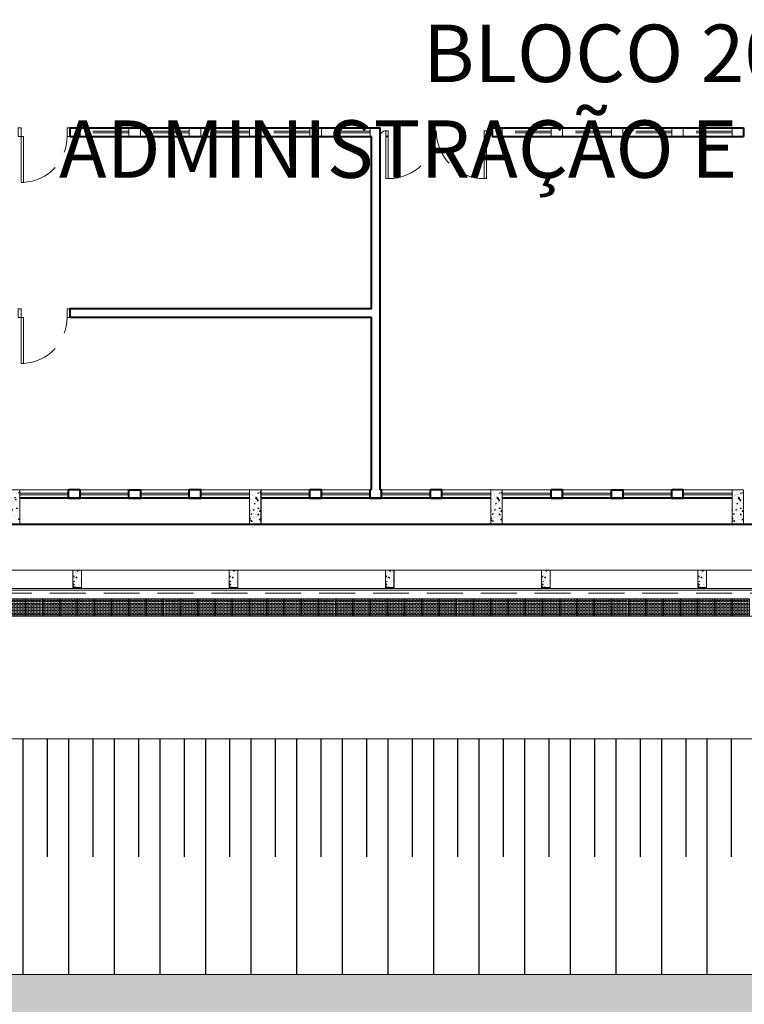
# Model space of a CAD drawing. Units: millimetres. Extents: x 2985 to 4387, y 1143 to 1640.
# Drawn here: x 3792 to 3805, y 1245 to 1262 of the extents above; entities that cross this region are included whole.
import ezdxf

# ---------------------------------------------------------------- set-up
doc = ezdxf.new("R2010")
doc.units = ezdxf.units.MM
doc.header["$LTSCALE"] = 5
doc.linetypes.add('HIDDEN2', pattern=[0.1875, 0.125, -0.0625])
for name, color, linetype, lineweight in [('Acessibilidade', 150, 'Continuous', 9), ('ARQ_ALV_ALT', 7, 'Continuous', 40), ('ARQ_ALV_CON', 1, 'Continuous', 0), ('ARQ_ESQ_JAN', 3, 'Continuous', 20), ('ARQ_ESQ_PEI', 2, 'Continuous', 20), ('ARQ_ESQ_POR', 3, 'Continuous', 0), ('ARQ_EST', 6, 'Continuous', 0), ('ARQ_LAY_EQP', 150, 'Continuous', 5), ('ARQ_PIS_CAL', 9, 'Continuous', 15), ('ARQ_PRJ_GER', 9, 'HIDDEN2', 5), ('EST_PIL_VIG_LAJ', 6, 'Continuous', 5), ('HATCH', 9, 'Continuous', 5), ('L1', 1, 'Continuous', 0), ('PROJECAO', 8, 'HIDDEN2', 5), ('TEXTO', 7, 'Continuous', 15)]:
    doc.layers.add(name, color=color, linetype=linetype, lineweight=lineweight)
doc.layers.add('piso alerta', color=10, linetype='Continuous')
doc.layers.add('Vegetação', color=83, linetype='Continuous')
doc.styles.add('ARIAL', font='arial.ttf')

# ---------------------------------------------------------------- blocks, each defined once
blk = doc.blocks.new('A$C2098290F')
at = {"layer": 'piso alerta'}
blk.add_lwpolyline([(0, 25), (25, 25), (25, 0), (0, 0)], close=True, dxfattribs=at)
for centre in [(3.5, 21.5), (3.5, 17), (8, 21.5), (8, 17), (12.5, 21.5), (12.5, 17), (17, 21.5), (17, 17), (21.5, 21.5), (21.5, 17), (3.5, 12.5), (3.5, 8), (3.5, 3.5), (8, 12.5), (8, 8), (8, 3.5), (12.5, 12.5), (12.5, 8), (12.5, 3.5), (17, 12.5), (17, 8), (17, 3.5), (21.5, 12.5), (21.5, 8), (21.5, 3.5)]:
    blk.add_circle(centre, 1.5, dxfattribs=at)
blk = doc.blocks.new('A$C71732418')
at = {"layer": 'HATCH'}
h = blk.add_hatch(dxfattribs=at)
h.set_pattern_fill('AR-CONC', color=253, scale=0.025, style=0)
h.set_pattern_definition([(50, (100.62812, 30.24118), (0.17931505, -0.01568803), [0.01875, -0.20625]), (355, (100.62812, 30.24118), (-0.03468783, 0.18804803), [0.015, -0.165]), (100.4514, (100.64306, 30.23987), (0.14462735, 0.1723599), [0.01593505, -0.17528553]), (46.1842, (100.62812, 30.29118), (0.26681026, -0.04137975), [0.028125, -0.309375]), (96.6356, (100.65035, 30.28773), (0.2336657, 0.2435295), [0.0239026, -0.2629282]), (351.1842, (100.62812, 30.29118), (0.2336655, 0.2435297), [0.0225, -0.2475]), (21, (100.65312, 30.27868), (0.14922676, -0.10065472), [0.01875, -0.20625]), (326, (100.65312, 30.27868), (0.06082883, 0.1812875), [0.015, -0.165]), (71.4514, (100.66555, 30.27029), (0.21005566, 0.08063262), [0.01593505, -0.17528553]), (37.5, (100.628116, 30.24118), (0.003039964, 0.083223463), [0, -0.163, 0, -0.1675, 0, -0.165625]), (7.5, (100.62812, 30.24118), (0.06576738, 0.09860293), [0, -0.0955, 0, -0.15925, 0, -0.063125]), (327.5, (100.572366, 30.24118), (0.13345561, -0.00563872), [0, -0.0625, 0, -0.195, 0, -0.25875]), (317.5, (100.54737, 30.24118), (0.14579654, 0.02502625), [0, -0.08125, 0, -0.1295, 0, -0.18375])])
h.paths.add_polyline_path([(40.7, 5.831), (40.9, 5.831), (40.9, 6.431), (40.7, 6.431)])
h = blk.add_hatch(dxfattribs=at)
h.set_pattern_fill('AR-CONC', color=253, scale=0.025, style=0)
h.set_pattern_definition([(50, (100.62812, 30.24118), (0.17931505, -0.01568803), [0.01875, -0.20625]), (355, (100.62812, 30.24118), (-0.03468783, 0.18804803), [0.015, -0.165]), (100.4514, (100.64306, 30.23987), (0.14462735, 0.1723599), [0.01593505, -0.17528553]), (46.1842, (100.62812, 30.29118), (0.26681026, -0.04137975), [0.028125, -0.309375]), (96.6356, (100.65035, 30.28773), (0.2336657, 0.2435295), [0.0239026, -0.2629282]), (351.1842, (100.62812, 30.29118), (0.2336655, 0.2435297), [0.0225, -0.2475]), (21, (100.65312, 30.27868), (0.14922676, -0.10065472), [0.01875, -0.20625]), (326, (100.65312, 30.27868), (0.06082883, 0.1812875), [0.015, -0.165]), (71.4514, (100.66555, 30.27029), (0.21005566, 0.08063262), [0.01593505, -0.17528553]), (37.5, (100.628116, 30.24118), (0.003039964, 0.083223463), [0, -0.163, 0, -0.1675, 0, -0.165625]), (7.5, (100.62812, 30.24118), (0.06576738, 0.09860293), [0, -0.0955, 0, -0.15925, 0, -0.063125]), (327.5, (100.572366, 30.24118), (0.13345561, -0.00563872), [0, -0.0625, 0, -0.195, 0, -0.25875]), (317.5, (100.54737, 30.24118), (0.14579654, 0.02502625), [0, -0.08125, 0, -0.1295, 0, -0.18375])])
h.paths.add_polyline_path([(40.7, 5.831), (40.9, 5.831), (40.9, 6.431), (40.7, 6.431)])
h = blk.add_hatch(dxfattribs=at)
h.set_pattern_fill('AR-CONC', color=253, scale=0.025, style=0)
h.set_pattern_definition([(50, (104.82812, 30.24118), (0.17931505, -0.01568803), [0.01875, -0.20625]), (355, (104.82812, 30.24118), (-0.03468783, 0.18804803), [0.015, -0.165]), (100.4514, (104.84306, 30.23987), (0.14462735, 0.1723599), [0.01593505, -0.17528553]), (46.1842, (104.82812, 30.29118), (0.26681026, -0.04137975), [0.028125, -0.309375]), (96.6356, (104.85035, 30.28773), (0.2336657, 0.2435295), [0.0239026, -0.2629282]), (351.1842, (104.82812, 30.29118), (0.2336655, 0.2435297), [0.0225, -0.2475]), (21, (104.85312, 30.27868), (0.14922676, -0.10065472), [0.01875, -0.20625]), (326, (104.85312, 30.27868), (0.06082883, 0.1812875), [0.015, -0.165]), (71.4514, (104.86555, 30.27029), (0.21005566, 0.08063262), [0.01593505, -0.17528553]), (37.5, (104.828116, 30.24118), (0.003039964, 0.083223463), [0, -0.163, 0, -0.1675, 0, -0.165625]), (7.5, (104.82812, 30.24118), (0.06576738, 0.09860293), [0, -0.0955, 0, -0.15925, 0, -0.063125]), (327.5, (104.772366, 30.24118), (0.13345561, -0.00563872), [0, -0.0625, 0, -0.195, 0, -0.25875]), (317.5, (104.74737, 30.24118), (0.14579654, 0.02502625), [0, -0.08125, 0, -0.1295, 0, -0.18375])])
h.paths.add_polyline_path([(44.9, 5.831), (45.1, 5.831), (45.1, 6.431), (44.9, 6.431)])
h = blk.add_hatch(dxfattribs=at)
h.set_pattern_fill('AR-CONC', color=253, scale=0.025, style=0)
h.set_pattern_definition([(50, (109.02812, 30.24118), (0.17931505, -0.01568803), [0.01875, -0.20625]), (355, (109.02812, 30.24118), (-0.03468783, 0.18804803), [0.015, -0.165]), (100.4514, (109.04306, 30.23987), (0.14462735, 0.1723599), [0.01593505, -0.17528553]), (46.1842, (109.02812, 30.29118), (0.26681026, -0.04137975), [0.028125, -0.309375]), (96.6356, (109.05035, 30.28773), (0.2336657, 0.2435295), [0.0239026, -0.2629282]), (351.1842, (109.02812, 30.29118), (0.2336655, 0.2435297), [0.0225, -0.2475]), (21, (109.05312, 30.27868), (0.14922676, -0.10065472), [0.01875, -0.20625]), (326, (109.05312, 30.27868), (0.06082883, 0.1812875), [0.015, -0.165]), (71.4514, (109.06555, 30.27029), (0.21005566, 0.08063262), [0.01593505, -0.17528553]), (37.5, (109.028116, 30.24118), (0.003039964, 0.083223463), [0, -0.163, 0, -0.1675, 0, -0.165625]), (7.5, (109.02812, 30.24118), (0.06576738, 0.09860293), [0, -0.0955, 0, -0.15925, 0, -0.063125]), (327.5, (108.972366, 30.24118), (0.13345561, -0.00563872), [0, -0.0625, 0, -0.195, 0, -0.25875]), (317.5, (108.94737, 30.24118), (0.14579654, 0.02502625), [0, -0.08125, 0, -0.1295, 0, -0.18375])])
h.paths.add_polyline_path([(49.1, 5.831), (49.3, 5.831), (49.3, 6.431), (49.1, 6.431)])
h = blk.add_hatch(dxfattribs=at)
h.set_pattern_fill('AR-CONC', color=253, scale=0.025, style=0)
h.set_pattern_definition([(50, (113.22812, 30.24118), (0.17931505, -0.01568803), [0.01875, -0.20625]), (355, (113.22812, 30.24118), (-0.03468783, 0.18804803), [0.015, -0.165]), (100.4514, (113.24306, 30.23987), (0.14462735, 0.1723599), [0.01593505, -0.17528553]), (46.1842, (113.22812, 30.29118), (0.26681026, -0.04137975), [0.028125, -0.309375]), (96.6356, (113.25035, 30.28773), (0.2336657, 0.2435295), [0.0239026, -0.2629282]), (351.1842, (113.22812, 30.29118), (0.2336655, 0.2435297), [0.0225, -0.2475]), (21, (113.25312, 30.27868), (0.14922676, -0.10065472), [0.01875, -0.20625]), (326, (113.25312, 30.27868), (0.06082883, 0.1812875), [0.015, -0.165]), (71.4514, (113.26555, 30.27029), (0.21005566, 0.08063262), [0.01593505, -0.17528553]), (37.5, (113.228116, 30.24118), (0.003039964, 0.083223463), [0, -0.163, 0, -0.1675, 0, -0.165625]), (7.5, (113.22812, 30.24118), (0.06576738, 0.09860293), [0, -0.0955, 0, -0.15925, 0, -0.063125]), (327.5, (113.172366, 30.24118), (0.13345561, -0.00563872), [0, -0.0625, 0, -0.195, 0, -0.25875]), (317.5, (113.14737, 30.24118), (0.14579654, 0.02502625), [0, -0.08125, 0, -0.1295, 0, -0.18375])])
h.paths.add_polyline_path([(53.3, 5.831), (53.5, 5.831), (53.5, 6.431), (53.3, 6.431)])
h = blk.add_hatch(dxfattribs=at)
h.set_pattern_fill('AR-CONC', color=253, scale=0.025, style=0)
h.set_pattern_definition([(50, (67.01119, 71.1686), (0.17931505, -0.01568803), [0.01875, -0.20625]), (355, (67.01119, 71.1686), (-0.03468783, 0.18804803), [0.015, -0.165]), (100.4514, (67.02613, 71.1673), (0.14462735, 0.1723599), [0.01593505, -0.17528553]), (46.1842, (67.01119, 71.2186), (0.26681026, -0.04137975), [0.028125, -0.309375]), (96.6356, (67.03342, 71.21516), (0.2336657, 0.2435295), [0.0239026, -0.2629282]), (351.1842, (67.01119, 71.2186), (0.2336655, 0.2435297), [0.0225, -0.2475]), (21, (67.03619, 71.2061), (0.14922676, -0.10065472), [0.01875, -0.20625]), (326, (67.03619, 71.2061), (0.06082883, 0.1812875), [0.015, -0.165]), (71.4514, (67.04862, 71.19772), (0.21005566, 0.08063262), [0.01593505, -0.17528553]), (37.5, (67.011185, 71.16861), (0.003039964, 0.083223463), [0, -0.163, 0, -0.1675, 0, -0.165625]), (7.5, (67.011185, 71.16861), (0.06576738, 0.09860293), [0, -0.0955, 0, -0.15925, 0, -0.063125]), (327.5, (66.955435, 71.16861), (0.13345561, -0.00563872), [0, -0.0625, 0, -0.195, 0, -0.25875]), (317.5, (66.93044, 71.16861), (0.14579654, 0.02502625), [0, -0.08125, 0, -0.1295, 0, -0.18375])])
h.paths.add_polyline_path([(41.975, 5.031), (41.825, 5.031), (41.825, 4.731), (41.975, 4.731)])
h = blk.add_hatch(dxfattribs=at)
h.set_pattern_fill('AR-CONC', color=253, scale=0.025, style=0)
h.set_pattern_definition([(50, (69.73119, 71.1686), (0.17931505, -0.01568803), [0.01875, -0.20625]), (355, (69.73119, 71.1686), (-0.03468783, 0.18804803), [0.015, -0.165]), (100.4514, (69.74613, 71.1673), (0.14462735, 0.1723599), [0.01593505, -0.17528553]), (46.1842, (69.73119, 71.2186), (0.26681026, -0.04137975), [0.028125, -0.309375]), (96.6356, (69.75342, 71.21516), (0.2336657, 0.2435295), [0.0239026, -0.2629282]), (351.1842, (69.73119, 71.2186), (0.2336655, 0.2435297), [0.0225, -0.2475]), (21, (69.75619, 71.2061), (0.14922676, -0.10065472), [0.01875, -0.20625]), (326, (69.75619, 71.2061), (0.06082883, 0.1812875), [0.015, -0.165]), (71.4514, (69.76862, 71.19772), (0.21005566, 0.08063262), [0.01593505, -0.17528553]), (37.5, (69.731185, 71.16861), (0.003039964, 0.083223463), [0, -0.163, 0, -0.1675, 0, -0.165625]), (7.5, (69.731185, 71.16861), (0.06576738, 0.09860293), [0, -0.0955, 0, -0.15925, 0, -0.063125]), (327.5, (69.675435, 71.16861), (0.13345561, -0.00563872), [0, -0.0625, 0, -0.195, 0, -0.25875]), (317.5, (69.65044, 71.16861), (0.14579654, 0.02502625), [0, -0.08125, 0, -0.1295, 0, -0.18375])])
h.paths.add_polyline_path([(44.695, 5.031), (44.545, 5.031), (44.545, 4.731), (44.695, 4.731)])
h = blk.add_hatch(dxfattribs=at)
h.set_pattern_fill('AR-CONC', color=253, scale=0.025, style=0)
h.set_pattern_definition([(50, (72.45119, 71.1686), (0.17931505, -0.01568803), [0.01875, -0.20625]), (355, (72.45119, 71.1686), (-0.03468783, 0.18804803), [0.015, -0.165]), (100.4514, (72.46613, 71.1673), (0.14462735, 0.1723599), [0.01593505, -0.17528553]), (46.1842, (72.45119, 71.2186), (0.26681026, -0.04137975), [0.028125, -0.309375]), (96.6356, (72.47342, 71.21516), (0.2336657, 0.2435295), [0.0239026, -0.2629282]), (351.1842, (72.45119, 71.2186), (0.2336655, 0.2435297), [0.0225, -0.2475]), (21, (72.47619, 71.2061), (0.14922676, -0.10065472), [0.01875, -0.20625]), (326, (72.47619, 71.2061), (0.06082883, 0.1812875), [0.015, -0.165]), (71.4514, (72.48862, 71.19772), (0.21005566, 0.08063262), [0.01593505, -0.17528553]), (37.5, (72.451185, 71.16861), (0.003039964, 0.083223463), [0, -0.163, 0, -0.1675, 0, -0.165625]), (7.5, (72.451185, 71.16861), (0.06576738, 0.09860293), [0, -0.0955, 0, -0.15925, 0, -0.063125]), (327.5, (72.395435, 71.16861), (0.13345561, -0.00563872), [0, -0.0625, 0, -0.195, 0, -0.25875]), (317.5, (72.37044, 71.16861), (0.14579654, 0.02502625), [0, -0.08125, 0, -0.1295, 0, -0.18375])])
h.paths.add_polyline_path([(47.415, 5.031), (47.265, 5.031), (47.265, 4.731), (47.415, 4.731)])
h = blk.add_hatch(dxfattribs=at)
h.set_pattern_fill('AR-CONC', color=253, scale=0.025, style=0)
h.set_pattern_definition([(50, (75.17119, 71.1686), (0.17931505, -0.01568803), [0.01875, -0.20625]), (355, (75.17119, 71.1686), (-0.03468783, 0.18804803), [0.015, -0.165]), (100.4514, (75.18613, 71.1673), (0.14462735, 0.1723599), [0.01593505, -0.17528553]), (46.1842, (75.17119, 71.2186), (0.26681026, -0.04137975), [0.028125, -0.309375]), (96.6356, (75.19342, 71.21516), (0.2336657, 0.2435295), [0.0239026, -0.2629282]), (351.1842, (75.17119, 71.2186), (0.2336655, 0.2435297), [0.0225, -0.2475]), (21, (75.19619, 71.2061), (0.14922676, -0.10065472), [0.01875, -0.20625]), (326, (75.19619, 71.2061), (0.06082883, 0.1812875), [0.015, -0.165]), (71.4514, (75.20862, 71.19772), (0.21005566, 0.08063262), [0.01593505, -0.17528553]), (37.5, (75.171185, 71.16861), (0.003039964, 0.083223463), [0, -0.163, 0, -0.1675, 0, -0.165625]), (7.5, (75.171185, 71.16861), (0.06576738, 0.09860293), [0, -0.0955, 0, -0.15925, 0, -0.063125]), (327.5, (75.115435, 71.16861), (0.13345561, -0.00563872), [0, -0.0625, 0, -0.195, 0, -0.25875]), (317.5, (75.09044, 71.16861), (0.14579654, 0.02502625), [0, -0.08125, 0, -0.1295, 0, -0.18375])])
h.paths.add_polyline_path([(50.135, 5.031), (49.985, 5.031), (49.985, 4.731), (50.135, 4.731)])
h = blk.add_hatch(dxfattribs=at)
h.set_pattern_fill('AR-CONC', color=253, scale=0.025, style=0)
h.set_pattern_definition([(50, (77.89119, 71.1686), (0.17931505, -0.01568803), [0.01875, -0.20625]), (355, (77.89119, 71.1686), (-0.03468783, 0.18804803), [0.015, -0.165]), (100.4514, (77.90613, 71.1673), (0.14462735, 0.1723599), [0.01593505, -0.17528553]), (46.1842, (77.89119, 71.2186), (0.26681026, -0.04137975), [0.028125, -0.309375]), (96.6356, (77.91342, 71.21516), (0.2336657, 0.2435295), [0.0239026, -0.2629282]), (351.1842, (77.89119, 71.2186), (0.2336655, 0.2435297), [0.0225, -0.2475]), (21, (77.91619, 71.2061), (0.14922676, -0.10065472), [0.01875, -0.20625]), (326, (77.91619, 71.2061), (0.06082883, 0.1812875), [0.015, -0.165]), (71.4514, (77.92862, 71.19772), (0.21005566, 0.08063262), [0.01593505, -0.17528553]), (37.5, (77.891185, 71.16861), (0.003039964, 0.083223463), [0, -0.163, 0, -0.1675, 0, -0.165625]), (7.5, (77.891185, 71.16861), (0.06576738, 0.09860293), [0, -0.0955, 0, -0.15925, 0, -0.063125]), (327.5, (77.835435, 71.16861), (0.13345561, -0.00563872), [0, -0.0625, 0, -0.195, 0, -0.25875]), (317.5, (77.81044, 71.16861), (0.14579654, 0.02502625), [0, -0.08125, 0, -0.1295, 0, -0.18375])])
h.paths.add_polyline_path([(52.855, 5.031), (52.705, 5.031), (52.705, 4.731), (52.855, 4.731)])
at = {"layer": 'ARQ_ALV_ALT', "color": 253}
for p, q in [((41.775, 12.731), (47.175, 12.731)), ((41.775, 12.731), (41.775, 12.581)), ((47.175, 6.431), (47.175, 12.731)), ((49.125, 12.731), (53.5, 12.731)), ((49.125, 12.731), (49.125, 12.581)), ((53.5, 12.731), (53.5, 12.581)), ((41.775, 12.581), (47.025, 12.581)), ((47.025, 9.581), (47.025, 12.581)), ((49.125, 12.581), (53.5, 12.581)), ((47.025, 9.581), (41.775, 9.581)), ((41.775, 9.581), (41.775, 9.431)), ((47.025, 9.431), (41.775, 9.431)), ((47.025, 6.431), (47.025, 9.431)), ((41.75, 6.281), (41.75, 6.431)), ((41.95, 6.431), (41.75, 6.431)), ((41.95, 6.281), (41.95, 6.431)), ((43.85, 6.281), (43.85, 6.431)), ((44.05, 6.431), (43.85, 6.431)), ((44.05, 6.281), (44.05, 6.431)), ((45.95, 6.281), (45.95, 6.431)), ((46.15, 6.431), (45.95, 6.431)), ((46.15, 6.281), (46.15, 6.431)), ((47, 6.281), (47, 6.431)), ((47.025, 6.431), (47, 6.431)), ((47.2, 6.431), (47.175, 6.431)), ((47.2, 6.281), (47.2, 6.431)), ((48.05, 6.281), (48.05, 6.431)), ((48.25, 6.431), (48.05, 6.431)), ((48.25, 6.281), (48.25, 6.431)), ((50.15, 6.281), (50.15, 6.431)), ((50.35, 6.431), (50.15, 6.431)), ((50.35, 6.281), (50.35, 6.431)), ((52.25, 6.281), (52.25, 6.431)), ((52.45, 6.431), (52.25, 6.431)), ((52.45, 6.281), (52.45, 6.431)), ((41.95, 6.281), (41.75, 6.281)), ((44.05, 6.281), (43.85, 6.281)), ((46.15, 6.281), (45.95, 6.281)), ((47.2, 6.281), (47, 6.281)), ((48.25, 6.281), (48.05, 6.281)), ((50.35, 6.281), (50.15, 6.281)), ((52.45, 6.281), (52.25, 6.281))]:
    blk.add_line(p, q, dxfattribs=at)
for points in [[(42.8, 6.431), (43, 6.431), (43, 6.281), (42.8, 6.281)], [(51.2, 6.431), (51.4, 6.431), (51.4, 6.281), (51.2, 6.281)]]:
    blk.add_lwpolyline(points, close=True, dxfattribs=at)
at = {"layer": 'ARQ_ESQ_JAN', "color": 253, "linetype": 'HIDDEN2'}
for p, q in [((41.95, 12.581), (41.95, 12.731)), ((42.8, 12.581), (42.8, 12.731)), ((43, 12.581), (43, 12.731)), ((43.85, 12.581), (43.85, 12.731)), ((44.05, 12.731), (44.05, 12.581)), ((44.9, 12.581), (44.9, 12.731)), ((45.1, 12.581), (45.1, 12.731)), ((45.95, 12.581), (45.95, 12.731)), ((46.15, 12.731), (46.15, 12.581)), ((47, 12.581), (47, 12.731)), ((49.3, 12.581), (49.3, 12.731)), ((50.15, 12.581), (50.15, 12.731)), ((50.35, 12.731), (50.35, 12.581)), ((51.2, 12.581), (51.2, 12.731)), ((51.4, 12.581), (51.4, 12.731)), ((52.25, 12.581), (52.25, 12.731)), ((52.45, 12.731), (52.45, 12.581)), ((53.3, 12.581), (53.3, 12.731)), ((42.8, 12.671), (41.95, 12.671)), ((42.8, 12.641), (41.95, 12.641)), ((43.85, 12.671), (43, 12.671)), ((43.85, 12.641), (43, 12.641)), ((44.9, 12.671), (44.05, 12.671)), ((44.9, 12.641), (44.05, 12.641)), ((45.95, 12.671), (45.1, 12.671)), ((45.95, 12.641), (45.1, 12.641)), ((47, 12.671), (46.15, 12.671)), ((47, 12.641), (46.15, 12.641)), ((50.15, 12.671), (49.3, 12.671)), ((50.15, 12.641), (49.3, 12.641)), ((51.2, 12.671), (50.35, 12.671)), ((51.2, 12.641), (50.35, 12.641)), ((52.25, 12.671), (51.4, 12.671)), ((52.25, 12.641), (51.4, 12.641)), ((53.3, 12.671), (52.45, 12.671)), ((53.3, 12.641), (52.45, 12.641))]:
    blk.add_line(p, q, dxfattribs=at)
at = {"layer": 'ARQ_ESQ_JAN', "color": 253, "linetype": 'Continuous'}
for p, q in [((41.75, 6.371), (40.9, 6.371)), ((41.75, 6.371), (40.9, 6.371)), ((42.8, 6.371), (41.95, 6.371)), ((43.85, 6.371), (43, 6.371)), ((44.9, 6.371), (44.05, 6.371)), ((45.95, 6.371), (45.1, 6.371)), ((47, 6.371), (46.15, 6.371)), ((48.05, 6.371), (47.2, 6.371)), ((49.1, 6.371), (48.25, 6.371)), ((50.15, 6.371), (49.3, 6.371)), ((51.2, 6.371), (50.35, 6.371)), ((52.25, 6.371), (51.4, 6.371)), ((53.3, 6.371), (52.45, 6.371)), ((41.75, 6.341), (40.9, 6.341)), ((41.75, 6.341), (40.9, 6.341)), ((42.8, 6.341), (41.95, 6.341)), ((43.85, 6.341), (43, 6.341)), ((44.9, 6.341), (44.05, 6.341)), ((45.95, 6.341), (45.1, 6.341)), ((47, 6.341), (46.15, 6.341)), ((48.05, 6.341), (47.2, 6.341)), ((49.1, 6.341), (48.25, 6.341)), ((50.15, 6.341), (49.3, 6.341)), ((51.2, 6.341), (50.35, 6.341)), ((52.25, 6.341), (51.4, 6.341)), ((53.3, 6.341), (52.45, 6.341))]:
    blk.add_line(p, q, dxfattribs=at)
at = {"layer": 'ARQ_ESQ_PEI', "color": 253}
for p, q in [((41.75, 6.431), (40.9, 6.431)), ((41.75, 6.431), (40.9, 6.431)), ((42.8, 6.431), (41.95, 6.431)), ((43.85, 6.431), (43, 6.431)), ((44.9, 6.431), (44.05, 6.431)), ((45.95, 6.431), (45.1, 6.431)), ((47, 6.431), (46.15, 6.431)), ((48.05, 6.431), (47.2, 6.431)), ((49.1, 6.431), (48.25, 6.431)), ((50.15, 6.431), (49.3, 6.431)), ((51.2, 6.431), (50.35, 6.431)), ((52.25, 6.431), (51.4, 6.431)), ((53.3, 6.431), (52.45, 6.431)), ((41.75, 6.281), (40.9, 6.281)), ((41.75, 6.281), (40.9, 6.281)), ((42.8, 6.281), (41.95, 6.281)), ((43.85, 6.281), (43, 6.281)), ((44.9, 6.281), (44.05, 6.281)), ((45.95, 6.281), (45.1, 6.281)), ((47, 6.281), (46.15, 6.281)), ((48.05, 6.281), (47.2, 6.281)), ((49.1, 6.281), (48.25, 6.281)), ((50.15, 6.281), (49.3, 6.281)), ((51.2, 6.281), (50.35, 6.281)), ((52.25, 6.281), (51.4, 6.281)), ((53.3, 6.281), (52.45, 6.281))]:
    blk.add_line(p, q, dxfattribs=at)
at = {"layer": 'ARQ_ESQ_POR', "color": 253}
for p, q in [((40.875, 12.731), (40.925, 12.731)), ((40.875, 12.731), (40.925, 12.731)), ((41.725, 12.731), (41.775, 12.731)), ((40.925, 9.581), (40.875, 9.581)), ((40.875, 9.431), (40.925, 9.431)), ((41.725, 9.581), (41.775, 9.581)), ((41.775, 9.431), (41.725, 9.431))]:
    blk.add_line(p, q, dxfattribs=at)
for points in [[(40.925, 12.731), (40.925, 12.581), (40.875, 12.581), (40.875, 12.731)], [(40.925, 12.731), (40.925, 12.581), (40.875, 12.581), (40.875, 12.731)], [(41.775, 12.731), (41.775, 12.581), (41.725, 12.581), (41.725, 12.731)], [(40.875, 9.431), (40.875, 9.581), (40.925, 9.581), (40.925, 9.431)], [(41.775, 9.581), (41.775, 9.431), (41.725, 9.431), (41.725, 9.581)]]:
    blk.add_lwpolyline(points, dxfattribs=at)
for points in [[(40.925, 12.581), (40.965, 12.581), (40.965, 11.781), (40.925, 11.781)], [(40.925, 12.581), (40.965, 12.581), (40.965, 11.781), (40.925, 11.781)], [(47.273, 11.846), (47.315, 11.846), (47.315, 12.681), (47.273, 12.681)], [(49.025, 11.846), (48.985, 11.846), (48.985, 12.681), (49.025, 12.681)], [(40.925, 9.431), (40.965, 9.431), (40.965, 8.631), (40.925, 8.631)]]:
    blk.add_lwpolyline(points, close=True, dxfattribs=at)
for centre in [(47.294, 12.581), (49.005, 12.581)]:
    blk.add_circle(centre, 0.00921, dxfattribs=at)
at = {"layer": 'ARQ_LAY_EQP', "color": 253}
for p, q in [((28.3, 4.711), (74.525, 4.711)), ((28.3, 4.681), (74.525, 4.681))]:
    blk.add_line(p, q, dxfattribs=at)
at = {"layer": 'ARQ_PIS_CAL', "color": 253}
blk.add_line((28.1, 4.231), (75.426, 4.231), dxfattribs=at)
at = {"layer": 'ARQ_PRJ_GER', "color": 253}
for centre, radius, start, end in [((40.925, 12.58), 0.8, 272.866, 0), ((47.273, 12.581), 0.0988, 90, 180), ((47.315, 12.681), 0.835, 270, 0), ((48.985, 12.681), 0.835, 180, 270), ((49.026, 12.581), 0.0988, 0, 90), ((40.925, 9.43), 0.8, 272.866, 0)]:
    blk.add_arc(centre, radius, start, end, dxfattribs=at)
at = {"layer": 'EST_PIL_VIG_LAJ', "color": 253}
for points in [[(40.7, 6.431), (40.9, 6.431), (40.9, 5.831), (40.7, 5.831)], [(40.7, 6.431), (40.9, 6.431), (40.9, 5.831), (40.7, 5.831)], [(44.9, 6.431), (45.1, 6.431), (45.1, 5.831), (44.9, 5.831)], [(49.1, 6.431), (49.3, 6.431), (49.3, 5.831), (49.1, 5.831)], [(53.3, 6.431), (53.5, 6.431), (53.5, 5.831), (53.3, 5.831)], [(41.825, 5.031), (41.975, 5.031), (41.975, 4.731), (41.825, 4.731)], [(44.545, 5.031), (44.695, 5.031), (44.695, 4.731), (44.545, 4.731)], [(47.265, 5.031), (47.415, 5.031), (47.415, 4.731), (47.265, 4.731)], [(49.985, 5.031), (50.135, 5.031), (50.135, 4.731), (49.985, 4.731)], [(52.705, 5.031), (52.855, 5.031), (52.855, 4.731), (52.705, 4.731)]]:
    blk.add_lwpolyline(points, close=True, dxfattribs=at)
at = {"layer": 'L1', "color": 253}
blk.add_line((28.337, 5.031), (74.474, 5.031), dxfattribs=at)
at = {"layer": 'PROJECAO', "color": 253}
blk.add_line((28.3, 4.631), (74.525, 4.631), dxfattribs=at)
blk = doc.blocks.new('A$C63C7263A')
at = {"layer": 'EST_PIL_VIG_LAJ', "color": 253}
for points in [[(19.483, -16.135), (19.683, -16.135), (19.683, -16.735), (19.483, -16.735)], [(23.683, -16.135), (23.883, -16.135), (23.883, -16.735), (23.683, -16.735)], [(27.883, -16.135), (28.083, -16.135), (28.083, -16.735), (27.883, -16.735)], [(16.408, -17.535), (16.558, -17.535), (16.558, -17.835), (16.408, -17.835)], [(19.128, -17.535), (19.278, -17.535), (19.278, -17.835), (19.128, -17.835)], [(21.848, -17.535), (21.998, -17.535), (21.998, -17.835), (21.848, -17.835)], [(24.568, -17.535), (24.718, -17.535), (24.718, -17.835), (24.568, -17.835)], [(27.288, -17.535), (27.438, -17.535), (27.438, -17.835), (27.288, -17.835)]]:
    blk.add_lwpolyline(points, close=True, dxfattribs=at)

msp = doc.modelspace()

# ---------------------------------------------------------------- hatches: boundary and pattern name
at = {"layer": 'HATCH'}
h = msp.add_hatch(dxfattribs=at)
h.set_pattern_fill('AR-CONC', color=253, scale=0.025, style=0)
h.set_pattern_definition([(50, (3856.02334, 1277.7652), (0.17931505, -0.01568803), [0.01875, -0.20625]), (355, (3856.02334, 1277.7652), (-0.03468783, 0.18804803), [0.015, -0.165]), (100.4514, (3856.03828, 1277.7639), (0.14462735, 0.1723599), [0.01593505, -0.17528553]), (46.1842, (3856.02334, 1277.8152), (0.26681026, -0.04137975), [0.028125, -0.309375]), (96.6356, (3856.04557, 1277.81175), (0.2336657, 0.2435295), [0.0239026, -0.2629282]), (351.1842, (3856.02334, 1277.8152), (0.2336655, 0.2435297), [0.0225, -0.2475]), (21, (3856.04834, 1277.8027), (0.14922676, -0.10065472), [0.01875, -0.20625]), (326, (3856.04834, 1277.8027), (0.06082883, 0.1812875), [0.015, -0.165]), (71.4514, (3856.06078, 1277.79431), (0.21005566, 0.08063262), [0.01593505, -0.17528553]), (37.5, (3856.02334, 1277.7652), (0.003039964, 0.083223463), [0, -0.163, 0, -0.1675, 0, -0.165625]), (7.5, (3856.02334, 1277.7652), (0.06576738, 0.09860293), [0, -0.0955, 0, -0.15925, 0, -0.063125]), (327.5, (3855.96759, 1277.7652), (0.13345561, -0.00563872), [0, -0.0625, 0, -0.195, 0, -0.25875]), (317.5, (3855.94259, 1277.7652), (0.14579654, 0.02502625), [0, -0.08125, 0, -0.1295, 0, -0.18375])])
h.paths.add_polyline_path([(3796.0948, 1253.3555), (3796.2948, 1253.3555), (3796.2948, 1253.9555), (3796.0948, 1253.9555)])
h = msp.add_hatch(dxfattribs=at)
h.set_pattern_fill('AR-CONC', color=253, scale=0.025, style=0)
h.set_pattern_definition([(50, (3860.22334, 1277.7652), (0.17931505, -0.01568803), [0.01875, -0.20625]), (355, (3860.22334, 1277.7652), (-0.03468783, 0.18804803), [0.015, -0.165]), (100.4514, (3860.23828, 1277.7639), (0.14462735, 0.1723599), [0.01593505, -0.17528553]), (46.1842, (3860.22334, 1277.8152), (0.26681026, -0.04137975), [0.028125, -0.309375]), (96.6356, (3860.24557, 1277.81175), (0.2336657, 0.2435295), [0.0239026, -0.2629282]), (351.1842, (3860.22334, 1277.8152), (0.2336655, 0.2435297), [0.0225, -0.2475]), (21, (3860.24834, 1277.8027), (0.14922676, -0.10065472), [0.01875, -0.20625]), (326, (3860.24834, 1277.8027), (0.06082883, 0.1812875), [0.015, -0.165]), (71.4514, (3860.26078, 1277.79431), (0.21005566, 0.08063262), [0.01593505, -0.17528553]), (37.5, (3860.22334, 1277.7652), (0.003039964, 0.083223463), [0, -0.163, 0, -0.1675, 0, -0.165625]), (7.5, (3860.22334, 1277.7652), (0.06576738, 0.09860293), [0, -0.0955, 0, -0.15925, 0, -0.063125]), (327.5, (3860.16759, 1277.7652), (0.13345561, -0.00563872), [0, -0.0625, 0, -0.195, 0, -0.25875]), (317.5, (3860.14259, 1277.7652), (0.14579654, 0.02502625), [0, -0.08125, 0, -0.1295, 0, -0.18375])])
h.paths.add_polyline_path([(3800.2948, 1253.3555), (3800.4948, 1253.3555), (3800.4948, 1253.9555), (3800.2948, 1253.9555)])
h = msp.add_hatch(dxfattribs=at)
h.set_pattern_fill('AR-CONC', color=253, scale=0.025, style=0)
h.set_pattern_definition([(50, (3864.42334, 1277.7652), (0.17931505, -0.01568803), [0.01875, -0.20625]), (355, (3864.42334, 1277.7652), (-0.03468783, 0.18804803), [0.015, -0.165]), (100.4514, (3864.43828, 1277.7639), (0.14462735, 0.1723599), [0.01593505, -0.17528553]), (46.1842, (3864.42334, 1277.8152), (0.26681026, -0.04137975), [0.028125, -0.309375]), (96.6356, (3864.44557, 1277.81175), (0.2336657, 0.2435295), [0.0239026, -0.2629282]), (351.1842, (3864.42334, 1277.8152), (0.2336655, 0.2435297), [0.0225, -0.2475]), (21, (3864.44834, 1277.8027), (0.14922676, -0.10065472), [0.01875, -0.20625]), (326, (3864.44834, 1277.8027), (0.06082883, 0.1812875), [0.015, -0.165]), (71.4514, (3864.46078, 1277.79431), (0.21005566, 0.08063262), [0.01593505, -0.17528553]), (37.5, (3864.42334, 1277.7652), (0.003039964, 0.083223463), [0, -0.163, 0, -0.1675, 0, -0.165625]), (7.5, (3864.42334, 1277.7652), (0.06576738, 0.09860293), [0, -0.0955, 0, -0.15925, 0, -0.063125]), (327.5, (3864.36759, 1277.7652), (0.13345561, -0.00563872), [0, -0.0625, 0, -0.195, 0, -0.25875]), (317.5, (3864.34259, 1277.7652), (0.14579654, 0.02502625), [0, -0.08125, 0, -0.1295, 0, -0.18375])])
h.paths.add_polyline_path([(3804.4948, 1253.3555), (3804.6948, 1253.3555), (3804.6948, 1253.9555), (3804.4948, 1253.9555)])
h = msp.add_hatch(dxfattribs=at)
h.set_pattern_fill('AR-CONC', color=253, scale=0.025, style=0)
h.set_pattern_definition([(50, (3818.20641, 1318.69263), (0.17931505, -0.01568803), [0.01875, -0.20625]), (355, (3818.20641, 1318.69263), (-0.03468783, 0.18804803), [0.015, -0.165]), (100.4514, (3818.22135, 1318.69132), (0.14462735, 0.1723599), [0.01593505, -0.17528553]), (46.1842, (3818.2064, 1318.74263), (0.26681026, -0.04137975), [0.028125, -0.309375]), (96.6356, (3818.22864, 1318.73918), (0.2336657, 0.2435295), [0.0239026, -0.2629282]), (351.1842, (3818.2064, 1318.74263), (0.2336655, 0.2435297), [0.0225, -0.2475]), (21, (3818.23141, 1318.73013), (0.14922676, -0.10065472), [0.01875, -0.20625]), (326, (3818.23141, 1318.73013), (0.06082883, 0.1812875), [0.015, -0.165]), (71.4514, (3818.24385, 1318.72174), (0.21005566, 0.08063262), [0.01593505, -0.17528553]), (37.5, (3818.20641, 1318.69263), (0.003039964, 0.083223463), [0, -0.163, 0, -0.1675, 0, -0.165625]), (7.5, (3818.20641, 1318.69263), (0.06576738, 0.09860293), [0, -0.0955, 0, -0.15925, 0, -0.063125]), (327.5, (3818.15066, 1318.69263), (0.13345561, -0.00563872), [0, -0.0625, 0, -0.195, 0, -0.25875]), (317.5, (3818.12566, 1318.69263), (0.14579654, 0.02502625), [0, -0.08125, 0, -0.1295, 0, -0.18375])])
h.paths.add_polyline_path([(3793.1698, 1252.5555), (3793.0198, 1252.5555), (3793.0198, 1252.2555), (3793.1698, 1252.2555)])
h = msp.add_hatch(dxfattribs=at)
h.set_pattern_fill('AR-CONC', color=253, scale=0.025, style=0)
h.set_pattern_definition([(50, (3820.92641, 1318.69263), (0.17931505, -0.01568803), [0.01875, -0.20625]), (355, (3820.92641, 1318.69263), (-0.03468783, 0.18804803), [0.015, -0.165]), (100.4514, (3820.94135, 1318.69132), (0.14462735, 0.1723599), [0.01593505, -0.17528553]), (46.1842, (3820.9264, 1318.74263), (0.26681026, -0.04137975), [0.028125, -0.309375]), (96.6356, (3820.94864, 1318.73918), (0.2336657, 0.2435295), [0.0239026, -0.2629282]), (351.1842, (3820.9264, 1318.74263), (0.2336655, 0.2435297), [0.0225, -0.2475]), (21, (3820.95141, 1318.73013), (0.14922676, -0.10065472), [0.01875, -0.20625]), (326, (3820.95141, 1318.73013), (0.06082883, 0.1812875), [0.015, -0.165]), (71.4514, (3820.96385, 1318.72174), (0.21005566, 0.08063262), [0.01593505, -0.17528553]), (37.5, (3820.92641, 1318.69263), (0.003039964, 0.083223463), [0, -0.163, 0, -0.1675, 0, -0.165625]), (7.5, (3820.92641, 1318.69263), (0.06576738, 0.09860293), [0, -0.0955, 0, -0.15925, 0, -0.063125]), (327.5, (3820.87066, 1318.69263), (0.13345561, -0.00563872), [0, -0.0625, 0, -0.195, 0, -0.25875]), (317.5, (3820.84566, 1318.69263), (0.14579654, 0.02502625), [0, -0.08125, 0, -0.1295, 0, -0.18375])])
h.paths.add_polyline_path([(3795.8898, 1252.5555), (3795.7398, 1252.5555), (3795.7398, 1252.2555), (3795.8898, 1252.2555)])
h = msp.add_hatch(dxfattribs=at)
h.set_pattern_fill('AR-CONC', color=253, scale=0.025, style=0)
h.set_pattern_definition([(50, (3823.64641, 1318.69263), (0.17931505, -0.01568803), [0.01875, -0.20625]), (355, (3823.64641, 1318.69263), (-0.03468783, 0.18804803), [0.015, -0.165]), (100.4514, (3823.66135, 1318.69132), (0.14462735, 0.1723599), [0.01593505, -0.17528553]), (46.1842, (3823.6464, 1318.74263), (0.26681026, -0.04137975), [0.028125, -0.309375]), (96.6356, (3823.66864, 1318.73918), (0.2336657, 0.2435295), [0.0239026, -0.2629282]), (351.1842, (3823.6464, 1318.74263), (0.2336655, 0.2435297), [0.0225, -0.2475]), (21, (3823.67141, 1318.73013), (0.14922676, -0.10065472), [0.01875, -0.20625]), (326, (3823.67141, 1318.73013), (0.06082883, 0.1812875), [0.015, -0.165]), (71.4514, (3823.68385, 1318.72174), (0.21005566, 0.08063262), [0.01593505, -0.17528553]), (37.5, (3823.64641, 1318.69263), (0.003039964, 0.083223463), [0, -0.163, 0, -0.1675, 0, -0.165625]), (7.5, (3823.64641, 1318.69263), (0.06576738, 0.09860293), [0, -0.0955, 0, -0.15925, 0, -0.063125]), (327.5, (3823.59066, 1318.69263), (0.13345561, -0.00563872), [0, -0.0625, 0, -0.195, 0, -0.25875]), (317.5, (3823.56566, 1318.69263), (0.14579654, 0.02502625), [0, -0.08125, 0, -0.1295, 0, -0.18375])])
h.paths.add_polyline_path([(3798.6098, 1252.5555), (3798.4598, 1252.5555), (3798.4598, 1252.2555), (3798.6098, 1252.2555)])
h = msp.add_hatch(dxfattribs=at)
h.set_pattern_fill('AR-CONC', color=253, scale=0.025, style=0)
h.set_pattern_definition([(50, (3826.36641, 1318.69263), (0.17931505, -0.01568803), [0.01875, -0.20625]), (355, (3826.36641, 1318.69263), (-0.03468783, 0.18804803), [0.015, -0.165]), (100.4514, (3826.38135, 1318.69132), (0.14462735, 0.1723599), [0.01593505, -0.17528553]), (46.1842, (3826.3664, 1318.74263), (0.26681026, -0.04137975), [0.028125, -0.309375]), (96.6356, (3826.38864, 1318.73918), (0.2336657, 0.2435295), [0.0239026, -0.2629282]), (351.1842, (3826.3664, 1318.74263), (0.2336655, 0.2435297), [0.0225, -0.2475]), (21, (3826.39141, 1318.73013), (0.14922676, -0.10065472), [0.01875, -0.20625]), (326, (3826.39141, 1318.73013), (0.06082883, 0.1812875), [0.015, -0.165]), (71.4514, (3826.40385, 1318.72174), (0.21005566, 0.08063262), [0.01593505, -0.17528553]), (37.5, (3826.36641, 1318.69263), (0.003039964, 0.083223463), [0, -0.163, 0, -0.1675, 0, -0.165625]), (7.5, (3826.36641, 1318.69263), (0.06576738, 0.09860293), [0, -0.0955, 0, -0.15925, 0, -0.063125]), (327.5, (3826.31066, 1318.69263), (0.13345561, -0.00563872), [0, -0.0625, 0, -0.195, 0, -0.25875]), (317.5, (3826.28566, 1318.69263), (0.14579654, 0.02502625), [0, -0.08125, 0, -0.1295, 0, -0.18375])])
h.paths.add_polyline_path([(3801.3298, 1252.5555), (3801.1798, 1252.5555), (3801.1798, 1252.2555), (3801.3298, 1252.2555)])
h = msp.add_hatch(dxfattribs=at)
h.set_pattern_fill('AR-CONC', color=253, scale=0.025, style=0)
h.set_pattern_definition([(50, (3829.08641, 1318.69263), (0.17931505, -0.01568803), [0.01875, -0.20625]), (355, (3829.08641, 1318.69263), (-0.03468783, 0.18804803), [0.015, -0.165]), (100.4514, (3829.10135, 1318.69132), (0.14462735, 0.1723599), [0.01593505, -0.17528553]), (46.1842, (3829.0864, 1318.74263), (0.26681026, -0.04137975), [0.028125, -0.309375]), (96.6356, (3829.10864, 1318.73918), (0.2336657, 0.2435295), [0.0239026, -0.2629282]), (351.1842, (3829.0864, 1318.74263), (0.2336655, 0.2435297), [0.0225, -0.2475]), (21, (3829.11141, 1318.73013), (0.14922676, -0.10065472), [0.01875, -0.20625]), (326, (3829.11141, 1318.73013), (0.06082883, 0.1812875), [0.015, -0.165]), (71.4514, (3829.12385, 1318.72174), (0.21005566, 0.08063262), [0.01593505, -0.17528553]), (37.5, (3829.08641, 1318.69263), (0.003039964, 0.083223463), [0, -0.163, 0, -0.1675, 0, -0.165625]), (7.5, (3829.08641, 1318.69263), (0.06576738, 0.09860293), [0, -0.0955, 0, -0.15925, 0, -0.063125]), (327.5, (3829.03066, 1318.69263), (0.13345561, -0.00563872), [0, -0.0625, 0, -0.195, 0, -0.25875]), (317.5, (3829.00566, 1318.69263), (0.14579654, 0.02502625), [0, -0.08125, 0, -0.1295, 0, -0.18375])])
h.paths.add_polyline_path([(3804.0498, 1252.5555), (3803.8998, 1252.5555), (3803.8998, 1252.2555), (3804.0498, 1252.2555)])
at = {"layer": 'Vegetação'}
h = msp.add_hatch(dxfattribs=at)
h.set_pattern_fill('AR-SAND', color=256, scale=0.04)
edge = h.paths.add_edge_path()
edge.add_line((3776.1379, 1245.5152), (3776.1379, 1226.6382))
edge.add_line((3776.1379, 1226.6382), (3780.0294, 1226.6494))
edge.add_line((3780.0294, 1226.6494), (3780.0294, 1223.8019))
edge.add_line((3780.0294, 1223.8019), (3788.8184, 1223.7994))
edge.add_line((3788.8184, 1223.7994), (3788.8202, 1224.2651))
edge.add_line((3788.8202, 1224.2651), (3876.3089, 1223.9241))
edge.add_line((3876.3089, 1223.9241), (3873.269, 1402.1823))
edge.add_line((3873.269, 1402.1823), (3903.9752, 1501.2616))
edge.add_line((3903.9752, 1501.2616), (3865.3316, 1396.787))
edge.add_line((3865.3316, 1396.787), (3866.867, 1396.787))
edge.add_line((3866.867, 1396.787), (3866.9351, 1350.2556))
edge.add_line((3866.9351, 1350.2556), (3829.8847, 1350.2556))
edge.add_line((3829.8847, 1350.2556), (3829.8847, 1396.787))
edge.add_line((3829.8847, 1396.787), (3865.0648, 1396.787))
edge.add_line((3865.0648, 1396.787), (3903.9752, 1501.2616))
edge.add_line((3903.9752, 1501.2616), (3873.3198, 1517.1602))
edge.add_line((3873.3198, 1517.1602), (3873.3073, 1465.1775))
edge.add_arc((3863.3073, 1465.1775), 10, 331.71818, 360, ccw=False)
edge.add_line((3872.1136, 1460.4394), (3839.6149, 1400.0363))
edge.add_line((3839.6149, 1400.0363), (3831.6836, 1404.3043))
edge.add_line((3831.6836, 1404.3043), (3810.0658, 1364.1251))
edge.add_line((3810.0658, 1364.1251), (3791.755, 1368.5186))
edge.add_arc((3779.2141, 1412.8436), 46.065, 270, 285.79786, ccw=False)
edge.add_arc((3779.2141, 1412.8436), 46.065, 246.58206, 270, ccw=False)
edge.add_line((3760.9062, 1370.573), (3764.6122, 1365.9423))
edge.add_line((3764.6122, 1365.9423), (3754.1311, 1357.554))
edge.add_line((3754.1311, 1357.554), (3753.4156, 1358.448))
edge.add_line((3753.4156, 1358.448), (3735.7189, 1344.2785))
edge.add_line((3735.7189, 1344.2785), (3738.2401, 1340.8083))
edge.add_line((3738.2401, 1340.8083), (3740.5435, 1342.4818))
edge.add_line((3740.5435, 1342.4818), (3743.0421, 1338.9905))
edge.add_line((3743.0421, 1338.9905), (3780.9051, 1366.8097))
edge.add_arc((3778.0619, 1424.7647), 58.0247, 272.808653, 283.649846)
edge.add_line((3791.755, 1368.3788), (3802.0255, 1354.2427))
edge.add_line((3802.0255, 1354.2427), (3817.1608, 1341.5682))
edge.add_line((3817.1608, 1341.5682), (3813.0634, 1338.5399))
edge.add_line((3813.0634, 1338.5399), (3813.4607, 1337.993))
edge.add_line((3813.4607, 1337.993), (3813.4607, 1330.5732))
edge.add_line((3813.4607, 1330.5732), (3816.6607, 1330.5732))
edge.add_line((3816.6607, 1330.5732), (3816.6607, 1339.3732))
edge.add_line((3816.6607, 1339.3732), (3867.4607, 1339.3732))
edge.add_line((3867.4607, 1339.3732), (3867.4607, 1318.7732))
edge.add_line((3867.4607, 1318.7732), (3816.6607, 1318.7732))
edge.add_line((3816.6607, 1318.7732), (3816.6607, 1327.5732))
edge.add_line((3816.6607, 1327.5732), (3813.9607, 1327.5732))
edge.add_line((3813.9607, 1327.5732), (3813.9607, 1317.3731))
edge.add_line((3813.9607, 1317.3731), (3836.7007, 1317.3731))
edge.add_line((3836.7007, 1317.3731), (3836.7007, 1313.3731))
edge.add_line((3836.7007, 1313.3731), (3813.9607, 1313.3731))
edge.add_line((3813.9607, 1313.3731), (3813.9607, 1301.8731))
edge.add_line((3813.9607, 1301.8731), (3816.9607, 1301.8731))
edge.add_line((3816.9607, 1301.8731), (3816.9607, 1311.6538))
edge.add_line((3816.9607, 1311.6538), (3866.9448, 1311.6538))
edge.add_line((3866.9448, 1311.6538), (3866.9448, 1291.6538))
edge.add_line((3866.9448, 1291.6538), (3816.9607, 1291.6538))
edge.add_line((3816.9607, 1291.6538), (3816.9607, 1298.8731))
edge.add_line((3816.9607, 1298.8731), (3811.9607, 1298.8731))
edge.add_line((3811.9607, 1298.8731), (3811.9607, 1337.5057))
edge.add_line((3811.9607, 1337.5057), (3811.8559, 1337.6475))
edge.add_line((3811.8559, 1337.6475), (3781.5701, 1315.2639))
edge.add_line((3781.5701, 1315.2639), (3787.8398, 1300.2034))
edge.add_line((3787.8398, 1300.2034), (3798.8661, 1285.0269))
edge.add_line((3798.8661, 1285.0269), (3810.5136, 1274.7847))
edge.add_line((3810.5136, 1274.7847), (3832.6268, 1274.7826))
edge.add_line((3832.6268, 1274.7826), (3832.6268, 1245.5152))
edge.add_line((3832.6268, 1245.5152), (3776.1379, 1245.5152))
h.paths.add_polyline_path([(3833.3001, 1255.7785), (3842.4434, 1255.7785), (3842.4434, 1259.0182), (3833.3001, 1259.0182)], flags=16)
h.paths.add_polyline_path([(3785.0892, 1307.0188), (3795.7324, 1307.0188), (3795.7324, 1309.2552), (3785.0892, 1309.2552)], flags=16)
h.paths.add_polyline_path([(3780.7733, 1294.6565), (3795.3309, 1294.6565), (3795.3309, 1298.9134), (3780.7733, 1298.9134)], flags=17)
h.paths.add_polyline_path([(3786.8532, 1304.7739), (3796.6104, 1304.7739), (3796.6104, 1307.0136), (3786.8532, 1307.0136)], flags=16)
h.paths.add_polyline_path([(3777.2341, 1228.4165), (3786.3773, 1228.4165), (3786.3773, 1231.6562), (3777.2341, 1231.6562)], flags=16)
h.paths.add_polyline_path([(3814.2099, 1345.7312), (3823.4559, 1345.7312), (3823.4559, 1348.9803), (3814.2099, 1348.9803)], flags=16)
h.paths.add_polyline_path([(3816.9727, 1341.4263), (3826.2186, 1341.4263), (3826.2186, 1344.6754), (3816.9727, 1344.6754)], flags=16)
h.paths.add_polyline_path([(3800.5662, 1359.267), (3809.8036, 1359.267), (3809.8036, 1364.5264), (3800.5662, 1364.5264)], flags=16)
h = msp.add_hatch(dxfattribs=at)
h.set_pattern_fill('ANSI31', color=256, scale=0.25, angle=45)
h.set_pattern_definition([(90, (3778.6631, 1249.61555), (-0.79375, 2e-16), [])])
h.paths.add_polyline_path([(3778.6631, 1249.6156), (3776.1379, 1245.5152), (3832.6268, 1245.5152), (3828.6002, 1249.6156)])
h = msp.add_hatch(dxfattribs=at)
h.set_pattern_fill('ANSI31', color=256, scale=0.25, angle=45)
h.set_pattern_definition([(90, (3779.0858, 1249.61555), (-0.79375, 2e-16), [])])
h.paths.add_polyline_path([(3828.6002, 1249.6156), (3778.6631, 1249.6156), (3777.4005, 1247.5654), (3830.6135, 1247.5654)])

# ---------------------------------------------------------------- linework, layer by layer
at = {"layer": 'ARQ_ALV_ALT', "color": 253}
for p, q in [((3796.0948, 1253.8055), (3792.0948, 1253.8055)), ((3800.2948, 1253.8055), (3796.2948, 1253.8055)), ((3804.4948, 1253.8055), (3800.4948, 1253.8055)), ((3779.5319, 1253.3555), (3825.7198, 1253.3555))]:
    msp.add_line(p, q, dxfattribs=at)
at = {"layer": 'ARQ_EST', "color": 253}
for points in [[(3796.0948, 1253.9555), (3796.2948, 1253.9555), (3796.2948, 1253.3555), (3796.0948, 1253.3555)], [(3800.2948, 1253.9555), (3800.4948, 1253.9555), (3800.4948, 1253.3555), (3800.2948, 1253.3555)], [(3804.4948, 1253.9555), (3804.6948, 1253.9555), (3804.6948, 1253.3555), (3804.4948, 1253.3555)], [(3793.0198, 1252.5555), (3793.1698, 1252.5555), (3793.1698, 1252.2555), (3793.0198, 1252.2555)], [(3795.7398, 1252.5555), (3795.8898, 1252.5555), (3795.8898, 1252.2555), (3795.7398, 1252.2555)], [(3798.4598, 1252.5555), (3798.6098, 1252.5555), (3798.6098, 1252.2555), (3798.4598, 1252.2555)], [(3801.1798, 1252.5555), (3801.3298, 1252.5555), (3801.3298, 1252.2555), (3801.1798, 1252.2555)], [(3803.8998, 1252.5555), (3804.0498, 1252.5555), (3804.0498, 1252.2555), (3803.8998, 1252.2555)]]:
    msp.add_lwpolyline(points, close=True, dxfattribs=at)
at = {"layer": 'ARQ_PIS_CAL', "color": 253}
msp.add_line((3779.2948, 1251.7555), (3826.6211, 1251.7555), dxfattribs=at)
at = {"layer": 'ARQ_PRJ_GER', "color": 253}
for p, q in [((3779.4948, 1252.2055), (3825.7198, 1252.2055)), ((3779.4948, 1252.1555), (3825.7198, 1252.1555))]:
    msp.add_line(p, q, dxfattribs=at)
at = {"layer": 'L1', "color": 253}
for points in [[(3798.8661, 1285.0269), (3810.516, 1274.7826), (3832.6268, 1274.7826), (3832.6268, 1245.5152), (3776.1379, 1245.5152)], [(3808.2424, 1272.1216), (3828.6002, 1272.1216), (3828.6002, 1249.6156), (3778.6631, 1249.6156), (3778.6631, 1253.3555)]]:
    msp.add_lwpolyline(points, dxfattribs=at)

# ---------------------------------------------------------------- block references
at = {"layer": 'Acessibilidade', "xscale": 0.0120000000000029, "yscale": 0.0120000000000029, "zscale": 0.0120000000000029, "rotation": 90.00000000000315}
for p in [(3792.1948, 1251.7555), (3792.4948, 1251.7555), (3792.7948, 1251.7555), (3793.0948, 1251.7555), (3793.3948, 1251.7555), (3793.6948, 1251.7555), (3793.9948, 1251.7555), (3794.2948, 1251.7555), (3794.5948, 1251.7555), (3794.8948, 1251.7555), (3795.1948, 1251.7555), (3795.4948, 1251.7555), (3795.7948, 1251.7555), (3796.0948, 1251.7555), (3796.3948, 1251.7555), (3796.6948, 1251.7555), (3796.9948, 1251.7555), (3797.2948, 1251.7555), (3797.5948, 1251.7555), (3797.8948, 1251.7555), (3798.1948, 1251.7555), (3798.4948, 1251.7555), (3798.7948, 1251.7555), (3799.0948, 1251.7555), (3799.3948, 1251.7555), (3799.6948, 1251.7555), (3799.9948, 1251.7555), (3800.2948, 1251.7555), (3800.5948, 1251.7555), (3800.8948, 1251.7555), (3801.1948, 1251.7555), (3801.4948, 1251.7555), (3801.7948, 1251.7555), (3802.0948, 1251.7555), (3802.3948, 1251.7555), (3802.6948, 1251.7555), (3802.9948, 1251.7555), (3803.2948, 1251.7555), (3803.5948, 1251.7555), (3803.8948, 1251.7555), (3804.1948, 1251.7555), (3804.4948, 1251.7555), (3804.7948, 1251.7555)]:
    msp.add_blockref('A$C2098290F', p, dxfattribs=at)
at = {"layer": 'ARQ_ALV_CON'}
for name, p in [('A$C63C7263A', (3776.6116, 1270.0904)), ('A$C71732418', (3751.1952, 1247.524))]:
    msp.add_blockref(name, p, dxfattribs=at)

# ---------------------------------------------------------------- texts
at = {"layer": 'TEXTO', "insert": (3802.6684, 1262.051), "char_height": 1, "width": 22.174675, "attachment_point": 2, "style": 'ARIAL'}
msp.add_mtext('BLOCO 200\\PADMINISTRAÇÃO E BIBLIOTECA', dxfattribs=at)

doc.saveas('drawing.dxf')
